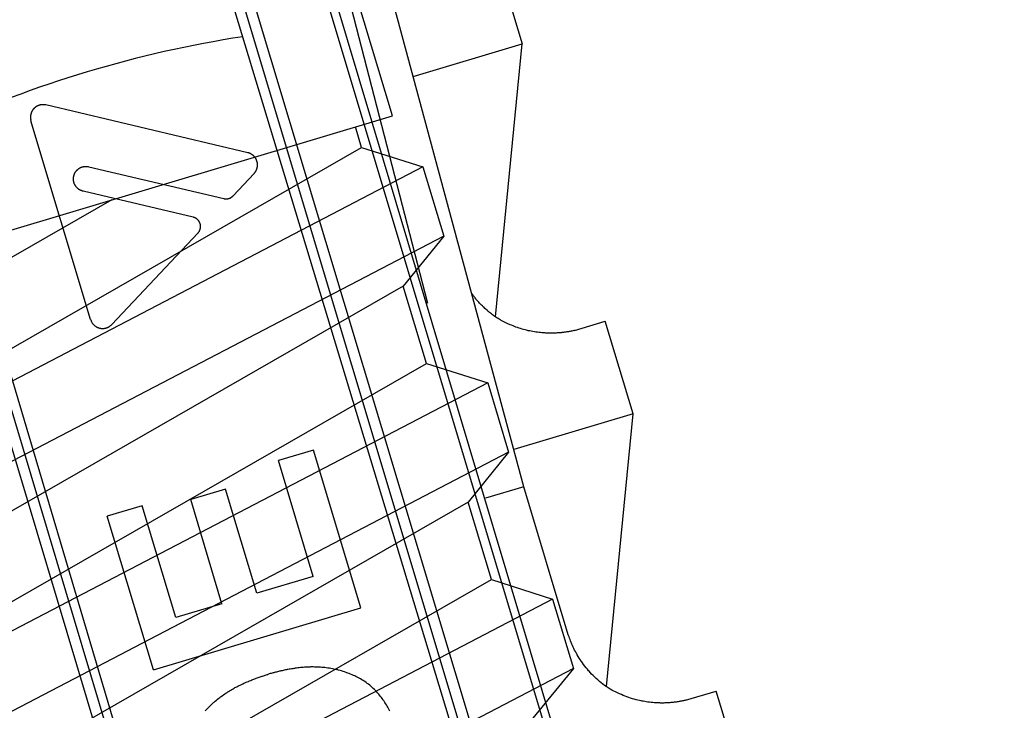
# Model space of a CAD drawing. Extents: x 14 to 286, y 11 to 197.
# Drawn here: x 142 to 144, y 124 to 125 of the extents above; entities that cross this region are included whole.
import ezdxf

# ---------------------------------------------------------------- set-up
doc = ezdxf.new("R2010")
doc.units = 0
doc.header["$MEASUREMENT"] = 0
doc.layers.add('_1-6_アンカ__類', color=7, linetype='CONTINUOUS')

msp = doc.modelspace()

# ---------------------------------------------------------------- linework, layer by layer
at = {"layer": '_1-6_アンカ__類', "color": 4, "linetype": 'Continuous'}
for p, q in [((142.3699, 124.9158), (141.6054, 127.4641)), ((141.2588, 124.5824), (142.3699, 124.9158)), ((142.306, 124.8503), (142.2933, 124.8928)), ((141.4154, 124.339), (142.306, 124.8503)), ((142.306, 124.8503), (142.433, 124.81)), ((142.433, 124.81), (141.3316, 124.2355)), ((142.433, 124.81), (142.4761, 124.6664)), ((141.7886, 124.7414), (141.3672, 124.4995)), ((142.4761, 124.6664), (141.3747, 124.0919)), ((142.4761, 124.6664), (142.3922, 124.5629)), ((142.3922, 124.5629), (141.5016, 124.0516)), ((142.4404, 124.4024), (142.3922, 124.5629)), ((141.5497, 123.8911), (142.4404, 124.4024)), ((142.4404, 124.4024), (142.5673, 124.3622)), ((142.5673, 124.3622), (141.4659, 123.7877)), ((142.5673, 124.3622), (142.6104, 124.2185)), ((142.6104, 124.2185), (141.509, 123.644)), ((142.6104, 124.2185), (142.5266, 124.1151)), ((142.5266, 124.1151), (141.636, 123.6038)), ((142.5748, 123.9546), (142.5266, 124.1151)), ((141.6841, 123.4433), (142.5748, 123.9546)), ((142.5748, 123.9546), (142.7017, 123.9143)), ((142.7017, 123.9143), (141.6003, 123.3398)), ((142.7017, 123.9143), (142.7448, 123.7707)), ((142.7448, 123.7707), (141.6434, 123.1962)), ((142.7448, 123.7707), (142.661, 123.6672))]:
    msp.add_line(p, q, dxfattribs=at)
at = {"layer": '_1-6_アンカ__類', "color": 7, "linetype": 'Continuous'}
for p, q in [((142.6423, 124.147), (141.8089, 127.2379)), ((141.7479, 127.2195), (142.4422, 124.5276)), ((143.6376, 120.5196), (141.9313, 126.2305)), ((143.4568, 120.4658), (141.7393, 126.139)), ((142.801, 120.269), (141.112, 125.9508)), ((143.6197, 120.5372), (142.1719, 125.3631)), ((143.4656, 120.4684), (142.0111, 125.3149)), ((143.4817, 120.4958), (142.0319, 125.3211)), ((142.581, 125.2561), (142.6385, 125.0646)), ((142.7922, 120.2664), (141.3387, 125.1131)), ((142.7637, 120.2804), (141.3179, 125.1069)), ((142.4131, 124.997), (142.6385, 125.0646)), ((142.5832, 124.499), (142.6385, 125.0646)), ((141.6237, 124.9262), (141.6235, 124.9259)), ((141.624, 124.9268), (141.6237, 124.9262)), ((141.6244, 124.9273), (141.624, 124.9268)), ((141.6247, 124.9279), (141.6244, 124.9273)), ((141.6251, 124.9284), (141.6247, 124.9279)), ((141.6255, 124.9289), (141.6251, 124.9284)), ((141.6258, 124.9292), (141.6255, 124.9289)), ((141.6259, 124.9294), (141.6258, 124.9292)), ((141.6261, 124.9296), (141.6259, 124.9294)), ((141.6263, 124.9298), (141.6261, 124.9296)), ((141.6265, 124.93), (141.6263, 124.9298)), ((141.6267, 124.9302), (141.6265, 124.93)), ((141.6269, 124.9304), (141.6267, 124.9302)), ((141.627, 124.9306), (141.6269, 124.9304)), ((141.6271, 124.9307), (141.627, 124.9306)), ((141.6273, 124.9309), (141.6271, 124.9307)), ((141.6275, 124.9311), (141.6273, 124.9309)), ((141.6277, 124.9313), (141.6275, 124.9311)), ((141.6279, 124.9315), (141.6277, 124.9313)), ((141.6282, 124.9317), (141.6279, 124.9315)), ((141.6283, 124.9319), (141.6282, 124.9317)), ((141.6286, 124.9321), (141.6283, 124.9319)), ((141.629, 124.9325), (141.6286, 124.9321)), ((141.6295, 124.933), (141.629, 124.9325)), ((141.63, 124.9334), (141.6295, 124.933)), ((141.6305, 124.9337), (141.63, 124.9334)), ((141.631, 124.9341), (141.6305, 124.9337)), ((141.6314, 124.9343), (141.631, 124.9341)), ((141.6316, 124.9345), (141.6314, 124.9343)), ((141.6321, 124.9348), (141.6316, 124.9345)), ((141.6325, 124.9351), (141.6321, 124.9348)), ((141.633, 124.9354), (141.6325, 124.9351)), ((141.6335, 124.9356), (141.633, 124.9354)), ((141.634, 124.9359), (141.6335, 124.9356)), ((141.6343, 124.936), (141.634, 124.9359)), ((141.6346, 124.9362), (141.6343, 124.936)), ((141.6351, 124.9364), (141.6346, 124.9362)), ((141.6357, 124.9367), (141.6351, 124.9364)), ((141.6362, 124.9369), (141.6357, 124.9367)), ((141.6368, 124.9371), (141.6362, 124.9369)), ((141.6374, 124.9373), (141.6368, 124.9371)), ((141.6377, 124.9374), (141.6374, 124.9373)), ((141.6381, 124.9375), (141.6377, 124.9374)), ((141.6388, 124.9378), (141.6381, 124.9375)), ((141.6395, 124.9379), (141.6388, 124.9378)), ((141.6402, 124.9381), (141.6395, 124.9379)), ((141.6409, 124.9383), (141.6402, 124.9381)), ((141.6417, 124.9384), (141.6409, 124.9383)), ((141.6421, 124.9385), (141.6417, 124.9384)), ((141.6424, 124.9385), (141.6421, 124.9385)), ((141.6429, 124.9386), (141.6424, 124.9385)), ((141.6434, 124.9386), (141.6429, 124.9386)), ((141.6439, 124.9387), (141.6434, 124.9386)), ((141.6444, 124.9387), (141.6439, 124.9387)), ((141.6449, 124.9387), (141.6444, 124.9387)), ((141.6451, 124.9387), (141.6449, 124.9387)), ((141.6455, 124.9387), (141.6451, 124.9387)), ((141.6461, 124.9387), (141.6455, 124.9387)), ((141.6468, 124.9387), (141.6461, 124.9387)), ((141.6474, 124.9387), (141.6468, 124.9387)), ((141.648, 124.9387), (141.6474, 124.9387)), ((141.6486, 124.9386), (141.648, 124.9387)), ((141.649, 124.9386), (141.6486, 124.9386)), ((141.6492, 124.9385), (141.649, 124.9386)), ((141.6497, 124.9385), (141.6492, 124.9385)), ((141.6502, 124.9384), (141.6497, 124.9385)), ((141.6507, 124.9383), (141.6502, 124.9384)), ((141.6511, 124.9382), (141.6507, 124.9383)), ((141.6516, 124.9381), (141.6511, 124.9382)), ((141.6519, 124.9381), (141.6516, 124.9381)), ((142.0703, 124.8392), (141.6519, 124.9381)), ((141.62, 124.9145), (141.6199, 124.9138)), ((141.6199, 124.9138), (141.6199, 124.913)), ((141.6199, 124.913), (141.6199, 124.9123)), ((141.6199, 124.9123), (141.6199, 124.9118)), ((141.6199, 124.9118), (141.6199, 124.9116)), ((141.6199, 124.9116), (141.62, 124.9111)), ((141.6201, 124.9152), (141.62, 124.9145)), ((141.62, 124.9111), (141.62, 124.9106)), ((141.62, 124.9106), (141.6201, 124.9101)), ((141.6202, 124.9164), (141.6201, 124.916)), ((141.6201, 124.916), (141.6201, 124.9152)), ((141.6201, 124.9101), (141.6201, 124.9096)), ((141.6201, 124.9096), (141.6202, 124.9091)), ((141.6203, 124.9174), (141.6202, 124.9168)), ((141.6202, 124.9168), (141.6202, 124.9164)), ((141.6202, 124.9091), (141.6202, 124.9088)), ((141.6202, 124.9088), (141.6203, 124.9085)), ((141.6204, 124.918), (141.6203, 124.9174)), ((141.6203, 124.9085), (141.6204, 124.908)), ((141.6206, 124.9186), (141.6204, 124.918)), ((141.6204, 124.908), (141.6205, 124.9076)), ((141.6205, 124.9076), (141.6205, 124.9071)), ((141.6205, 124.9071), (141.6207, 124.9067)), ((141.6207, 124.9192), (141.6206, 124.9186)), ((141.6209, 124.9198), (141.6207, 124.9192)), ((141.6207, 124.9067), (141.6208, 124.9062)), ((141.6208, 124.9062), (141.6208, 124.906)), ((141.621, 124.9201), (141.6209, 124.9198)), ((141.6211, 124.9204), (141.621, 124.9201)), ((141.6212, 124.9209), (141.6211, 124.9204)), ((141.6214, 124.9214), (141.6212, 124.9209)), ((141.6216, 124.922), (141.6214, 124.9214)), ((141.6218, 124.9225), (141.6216, 124.922)), ((141.622, 124.923), (141.6218, 124.9225)), ((141.6221, 124.9233), (141.622, 124.923)), ((141.6222, 124.9235), (141.6221, 124.9233)), ((141.6224, 124.9239), (141.6222, 124.9235)), ((141.6227, 124.9244), (141.6224, 124.9239)), ((141.6229, 124.9248), (141.6227, 124.9244)), ((141.6231, 124.9252), (141.6229, 124.9248)), ((141.6233, 124.9256), (141.6231, 124.9252)), ((141.6235, 124.9259), (141.6233, 124.9256)), ((141.7445, 124.4935), (141.621, 124.9053)), ((142.0706, 124.8391), (142.0703, 124.8392)), ((142.0712, 124.8389), (142.0706, 124.8391)), ((142.0718, 124.8388), (142.0712, 124.8389)), ((142.0724, 124.8386), (142.0718, 124.8388)), ((142.073, 124.8384), (142.0724, 124.8386)), ((142.0736, 124.8382), (142.073, 124.8384)), ((142.0739, 124.8381), (142.0736, 124.8382)), ((142.0742, 124.838), (142.0739, 124.8381)), ((142.0748, 124.8377), (142.0742, 124.838)), ((142.0753, 124.8375), (142.0748, 124.8377)), ((142.0758, 124.8372), (142.0753, 124.8375)), ((142.0763, 124.837), (142.0758, 124.8372)), ((142.0768, 124.8367), (142.0763, 124.837)), ((142.0771, 124.8365), (142.0768, 124.8367)), ((142.0773, 124.8363), (142.0771, 124.8365)), ((142.0778, 124.8361), (142.0773, 124.8363)), ((142.0783, 124.8358), (142.0778, 124.8361)), ((142.0788, 124.8355), (142.0783, 124.8358)), ((142.0792, 124.8351), (142.0788, 124.8355)), ((142.0797, 124.8348), (142.0792, 124.8351)), ((142.0799, 124.8346), (142.0797, 124.8348)), ((142.0802, 124.8344), (142.0799, 124.8346)), ((142.0806, 124.8341), (142.0802, 124.8344)), ((142.0811, 124.8338), (142.0806, 124.8341)), ((142.0815, 124.8334), (142.0811, 124.8338)), ((142.0819, 124.833), (142.0815, 124.8334)), ((142.0823, 124.8327), (142.0819, 124.833)), ((142.0825, 124.8324), (142.0823, 124.8327)), ((142.0828, 124.8322), (142.0825, 124.8324)), ((142.0832, 124.8317), (142.0828, 124.8322)), ((142.0836, 124.8313), (142.0832, 124.8317)), ((142.084, 124.8308), (142.0836, 124.8313)), ((142.0844, 124.8303), (142.084, 124.8308)), ((142.0848, 124.8298), (142.0844, 124.8303)), ((142.085, 124.8295), (142.0848, 124.8298)), ((142.0852, 124.8293), (142.085, 124.8295)), ((142.0856, 124.8288), (142.0852, 124.8293)), ((142.0859, 124.8283), (142.0856, 124.8288)), ((142.0862, 124.8278), (142.0859, 124.8283)), ((142.0866, 124.8273), (142.0862, 124.8278)), ((142.0869, 124.8268), (142.0866, 124.8273)), ((142.087, 124.8265), (142.0869, 124.8268)), ((142.0872, 124.8262), (142.087, 124.8265)), ((142.0875, 124.8257), (142.0872, 124.8262)), ((142.0877, 124.8252), (142.0875, 124.8257)), ((142.088, 124.8246), (142.0877, 124.8252)), ((142.0882, 124.8241), (142.088, 124.8246)), ((142.0884, 124.8235), (142.0882, 124.8241)), ((141.7167, 124.8034), (141.7173, 124.8039)), ((141.7173, 124.8039), (141.7178, 124.8044)), ((141.7178, 124.8044), (141.7181, 124.8047)), ((141.7181, 124.8047), (141.7184, 124.8049)), ((141.7184, 124.8049), (141.7189, 124.8054)), ((141.7189, 124.8054), (141.7195, 124.8058)), ((141.7195, 124.8058), (141.72, 124.8062)), ((141.72, 124.8062), (141.7206, 124.8065)), ((141.7206, 124.8065), (141.7212, 124.8069)), ((141.7212, 124.8069), (141.7215, 124.8071)), ((141.7215, 124.8071), (141.7218, 124.8073)), ((141.7218, 124.8073), (141.7224, 124.8076)), ((141.7224, 124.8076), (141.7229, 124.8079)), ((141.7229, 124.8079), (141.7235, 124.8082)), ((141.7235, 124.8082), (141.7241, 124.8085)), ((141.7241, 124.8085), (141.7246, 124.8087)), ((141.7246, 124.8087), (141.725, 124.8089)), ((141.725, 124.8089), (141.7254, 124.809)), ((141.7254, 124.809), (141.726, 124.8093)), ((141.726, 124.8093), (141.7266, 124.8095)), ((141.7266, 124.8095), (141.7273, 124.8097)), ((141.7273, 124.8097), (141.728, 124.8099)), ((141.728, 124.8099), (141.7286, 124.8101)), ((141.7286, 124.8101), (141.729, 124.8102)), ((141.729, 124.8102), (141.7294, 124.8103)), ((141.7294, 124.8103), (141.73, 124.8104)), ((141.73, 124.8104), (141.7307, 124.8105)), ((141.7307, 124.8105), (141.7314, 124.8106)), ((141.7314, 124.8106), (141.732, 124.8107)), ((141.732, 124.8107), (141.7327, 124.8108)), ((141.7327, 124.8108), (141.7331, 124.8108)), ((141.7331, 124.8108), (141.7334, 124.8108)), ((141.7334, 124.8108), (141.7339, 124.8108)), ((141.7339, 124.8108), (141.7344, 124.8108)), ((141.7344, 124.8108), (141.735, 124.8109)), ((141.735, 124.8109), (141.7355, 124.8108)), ((141.7355, 124.8108), (141.736, 124.8108)), ((141.736, 124.8108), (141.7363, 124.8108)), ((141.7363, 124.8108), (141.7366, 124.8108)), ((141.7366, 124.8108), (141.7373, 124.8107)), ((141.7373, 124.8107), (141.7379, 124.8107)), ((141.7379, 124.8107), (141.7385, 124.8106)), ((141.7385, 124.8106), (141.7391, 124.8105)), ((141.7391, 124.8105), (141.7397, 124.8104)), ((141.7397, 124.8104), (141.7401, 124.8103)), ((141.7409, 124.8102), (142.0205, 124.7441)), ((142.0881, 124.8033), (142.0882, 124.8037)), ((142.0882, 124.8037), (142.0884, 124.8041)), ((142.0886, 124.8232), (142.0884, 124.8235)), ((142.0884, 124.8041), (142.0886, 124.8045)), ((142.0886, 124.823), (142.0886, 124.8232)), ((142.0887, 124.8227), (142.0886, 124.823)), ((142.0886, 124.8047), (142.0888, 124.8051)), ((142.0886, 124.8045), (142.0886, 124.8047)), ((142.0888, 124.8224), (142.0887, 124.8227)), ((142.089, 124.8221), (142.0888, 124.8224)), ((142.0888, 124.8051), (142.089, 124.8057)), ((142.0891, 124.8218), (142.089, 124.8221)), ((142.089, 124.8057), (142.0892, 124.8064)), ((142.0892, 124.8215), (142.0891, 124.8218)), ((142.0892, 124.8213), (142.0892, 124.8215)), ((142.0893, 124.8211), (142.0892, 124.8213)), ((142.0892, 124.8064), (142.0894, 124.8071)), ((142.0894, 124.8208), (142.0893, 124.8211)), ((142.0895, 124.8205), (142.0894, 124.8208)), ((142.0894, 124.8071), (142.0896, 124.8077)), ((142.0895, 124.8202), (142.0895, 124.8205)), ((142.0896, 124.8199), (142.0895, 124.8202)), ((142.0897, 124.8196), (142.0896, 124.8199)), ((142.0896, 124.8077), (142.0897, 124.8084)), ((142.0898, 124.8194), (142.0897, 124.8196)), ((142.0897, 124.8084), (142.0898, 124.8088)), ((142.0898, 124.8191), (142.0898, 124.8194)), ((142.09, 124.8184), (142.0898, 124.8191)), ((142.0898, 124.8088), (142.0899, 124.8091)), ((142.0899, 124.8091), (142.09, 124.8095)), ((142.0901, 124.8178), (142.09, 124.8184)), ((142.09, 124.8099), (142.0901, 124.8104)), ((142.09, 124.8095), (142.09, 124.8099)), ((142.0901, 124.8171), (142.0901, 124.8178)), ((142.0902, 124.8165), (142.0901, 124.8171)), ((142.0901, 124.8108), (142.0902, 124.8113)), ((142.0901, 124.8104), (142.0901, 124.8108)), ((142.0903, 124.8158), (142.0902, 124.8165)), ((142.0902, 124.8119), (142.0903, 124.8126)), ((142.0902, 124.8116), (142.0902, 124.8119)), ((142.0902, 124.8113), (142.0902, 124.8116)), ((142.0903, 124.8154), (142.0903, 124.8158)), ((142.0903, 124.8151), (142.0903, 124.8154)), ((142.0903, 124.8144), (142.0903, 124.8151)), ((142.0903, 124.8138), (142.0903, 124.8144)), ((142.0903, 124.8132), (142.0903, 124.8138)), ((142.0903, 124.8126), (142.0903, 124.8132)), ((141.7089, 124.7861), (141.709, 124.7868)), ((141.7089, 124.7854), (141.7089, 124.7861)), ((141.7089, 124.7847), (141.7089, 124.7854)), ((141.7089, 124.784), (141.7089, 124.7847)), ((141.7089, 124.7833), (141.7089, 124.784)), ((141.709, 124.7829), (141.7089, 124.7833)), ((141.709, 124.7872), (141.7091, 124.7875)), ((141.709, 124.7868), (141.709, 124.7872)), ((141.7091, 124.7882), (141.7092, 124.7888)), ((141.7091, 124.7875), (141.7091, 124.7882)), ((141.7092, 124.7888), (141.7093, 124.7894)), ((141.7093, 124.7894), (141.7095, 124.7901)), ((141.7095, 124.7901), (141.7096, 124.7907)), ((141.7096, 124.7907), (141.7097, 124.7911)), ((141.7097, 124.7911), (141.7098, 124.7915)), ((141.7098, 124.7915), (141.71, 124.7922)), ((141.71, 124.7922), (141.7102, 124.7929)), ((141.7102, 124.7929), (141.7104, 124.7935)), ((141.7104, 124.7935), (141.7107, 124.7942)), ((141.7107, 124.7942), (141.711, 124.7949)), ((141.711, 124.7949), (141.7111, 124.7953)), ((141.7111, 124.7953), (141.7113, 124.7956)), ((141.7113, 124.7956), (141.7115, 124.7962)), ((141.7115, 124.7962), (141.7118, 124.7967)), ((141.7118, 124.7967), (141.7121, 124.7973)), ((141.7121, 124.7973), (141.7124, 124.7978)), ((141.7124, 124.7978), (141.7127, 124.7984)), ((141.7127, 124.7984), (141.7129, 124.7987)), ((141.7129, 124.7987), (141.7131, 124.799)), ((141.7131, 124.799), (141.7134, 124.7994)), ((141.7134, 124.7994), (141.7137, 124.7999)), ((141.7137, 124.7999), (141.7141, 124.8004)), ((141.7141, 124.8004), (141.7144, 124.8008)), ((141.7144, 124.8008), (141.7148, 124.8013)), ((141.7148, 124.8013), (141.715, 124.8016)), ((141.715, 124.8016), (141.7153, 124.8019)), ((141.7153, 124.8019), (141.7157, 124.8024)), ((141.7157, 124.8024), (141.7162, 124.8029)), ((141.7162, 124.8029), (141.7167, 124.8034)), ((142.0397, 124.7498), (142.0832, 124.796)), ((142.0836, 124.7964), (142.0838, 124.7966)), ((142.0838, 124.7966), (142.084, 124.7969)), ((142.084, 124.7969), (142.0843, 124.7972)), ((142.0843, 124.7972), (142.0845, 124.7975)), ((142.0845, 124.7975), (142.0847, 124.7978)), ((142.0847, 124.7978), (142.085, 124.7981)), ((142.085, 124.7981), (142.0851, 124.7983)), ((142.0851, 124.7983), (142.0854, 124.7986)), ((142.0854, 124.7986), (142.0858, 124.7992)), ((142.0858, 124.7992), (142.0863, 124.7999)), ((142.0863, 124.7999), (142.0867, 124.8005)), ((142.0867, 124.8005), (142.087, 124.8012)), ((142.087, 124.8012), (142.0874, 124.8018)), ((142.0874, 124.8018), (142.0876, 124.8022)), ((142.0876, 124.8022), (142.0877, 124.8025)), ((142.0877, 124.8025), (142.0879, 124.8029)), ((142.0879, 124.8029), (142.0881, 124.8033)), ((141.709, 124.7825), (141.709, 124.7829)), ((141.7091, 124.7817), (141.709, 124.7825)), ((141.7092, 124.781), (141.7091, 124.7817)), ((141.7093, 124.7803), (141.7092, 124.781)), ((141.7095, 124.7795), (141.7093, 124.7803)), ((141.7096, 124.7788), (141.7095, 124.7795)), ((141.7098, 124.7784), (141.7096, 124.7788)), ((141.7099, 124.778), (141.7098, 124.7784)), ((141.7101, 124.7772), (141.7099, 124.778)), ((141.7103, 124.7765), (141.7101, 124.7772)), ((141.7105, 124.7758), (141.7103, 124.7765)), ((141.7108, 124.775), (141.7105, 124.7758)), ((141.7111, 124.7743), (141.7108, 124.775)), ((141.7113, 124.7739), (141.7111, 124.7743)), ((141.7114, 124.7737), (141.7113, 124.7739)), ((141.7116, 124.7732), (141.7114, 124.7737)), ((141.7119, 124.7728), (141.7116, 124.7732)), ((141.7121, 124.7723), (141.7119, 124.7728)), ((141.7124, 124.7719), (141.7121, 124.7723)), ((141.7126, 124.7715), (141.7124, 124.7719)), ((141.7128, 124.7712), (141.7126, 124.7715)), ((141.713, 124.7709), (141.7128, 124.7712)), ((141.7134, 124.7704), (141.713, 124.7709)), ((141.7137, 124.7698), (141.7134, 124.7704)), ((141.7141, 124.7693), (141.7137, 124.7698)), ((141.7145, 124.7688), (141.7141, 124.7693)), ((141.7149, 124.7683), (141.7145, 124.7688)), ((141.7151, 124.768), (141.7149, 124.7683)), ((141.7154, 124.7677), (141.7151, 124.768)), ((141.7159, 124.7671), (141.7154, 124.7677)), ((141.7164, 124.7666), (141.7159, 124.7671)), ((141.7169, 124.7661), (141.7164, 124.7666)), ((141.7175, 124.7656), (141.7169, 124.7661)), ((141.7181, 124.7651), (141.7175, 124.7656)), ((141.7184, 124.7648), (141.7181, 124.7651)), ((141.7187, 124.7645), (141.7184, 124.7648)), ((141.7193, 124.7641), (141.7187, 124.7645)), ((141.7198, 124.7637), (141.7193, 124.7641)), ((141.7204, 124.7632), (141.7198, 124.7637)), ((141.721, 124.7628), (141.7204, 124.7632)), ((141.7216, 124.7625), (141.721, 124.7628)), ((141.722, 124.7623), (141.7216, 124.7625)), ((141.7223, 124.7621), (141.722, 124.7623)), ((141.7228, 124.7618), (141.7223, 124.7621)), ((141.7233, 124.7615), (141.7228, 124.7618)), ((141.7238, 124.7613), (141.7233, 124.7615)), ((141.7244, 124.7611), (141.7238, 124.7613)), ((141.7249, 124.7608), (141.7244, 124.7611)), ((141.7252, 124.7607), (141.7249, 124.7608)), ((141.7256, 124.7606), (141.7252, 124.7607)), ((141.7262, 124.7604), (141.7256, 124.7606)), ((141.7268, 124.7602), (141.7262, 124.7604)), ((141.7274, 124.76), (141.7268, 124.7602)), ((141.728, 124.7598), (141.7274, 124.76)), ((141.7286, 124.7596), (141.728, 124.7598)), ((141.729, 124.7595), (141.7286, 124.7596)), ((141.9569, 124.7057), (141.729, 124.7595)), ((142.0205, 124.7441), (142.0207, 124.744)), ((142.0207, 124.744), (142.021, 124.744)), ((142.021, 124.744), (142.0213, 124.7439)), ((142.0213, 124.7439), (142.0216, 124.7438)), ((142.0216, 124.7438), (142.022, 124.7438)), ((142.022, 124.7438), (142.0223, 124.7437)), ((142.0223, 124.7437), (142.0225, 124.7437)), ((142.0225, 124.7437), (142.0227, 124.7437)), ((142.0227, 124.7437), (142.023, 124.7436)), ((142.023, 124.7436), (142.0234, 124.7436)), ((142.0234, 124.7436), (142.0237, 124.7436)), ((142.0237, 124.7436), (142.0241, 124.7436)), ((142.0241, 124.7436), (142.0245, 124.7435)), ((142.0245, 124.7435), (142.0247, 124.7435)), ((142.0247, 124.7435), (142.0249, 124.7435)), ((142.0249, 124.7435), (142.0252, 124.7435)), ((142.0252, 124.7435), (142.0255, 124.7435)), ((142.0255, 124.7435), (142.0258, 124.7435)), ((142.0258, 124.7435), (142.0261, 124.7435)), ((142.0261, 124.7435), (142.0264, 124.7435)), ((142.0264, 124.7435), (142.0266, 124.7436)), ((142.0266, 124.7436), (142.0268, 124.7436)), ((142.0268, 124.7436), (142.0271, 124.7436)), ((142.0271, 124.7436), (142.0274, 124.7436)), ((142.0274, 124.7436), (142.0278, 124.7437)), ((142.0278, 124.7437), (142.0281, 124.7438)), ((142.0281, 124.7438), (142.0284, 124.7438)), ((142.0284, 124.7438), (142.0286, 124.7438)), ((142.0286, 124.7438), (142.0288, 124.7439)), ((142.0288, 124.7439), (142.0291, 124.7439)), ((142.0291, 124.7439), (142.0295, 124.744)), ((142.0295, 124.744), (142.0298, 124.7441)), ((142.0298, 124.7441), (142.0302, 124.7441)), ((142.0302, 124.7441), (142.0305, 124.7442)), ((142.0305, 124.7442), (142.0307, 124.7443)), ((142.0307, 124.7443), (142.0309, 124.7443)), ((142.0309, 124.7443), (142.0312, 124.7444)), ((142.0312, 124.7444), (142.0315, 124.7445)), ((142.0315, 124.7445), (142.0318, 124.7447)), ((142.0318, 124.7447), (142.0321, 124.7448)), ((142.0321, 124.7448), (142.0325, 124.7449)), ((142.0325, 124.7449), (142.0326, 124.745)), ((142.0326, 124.745), (142.0328, 124.7451)), ((142.0328, 124.7451), (142.0331, 124.7452)), ((142.0331, 124.7452), (142.0334, 124.7453)), ((142.0334, 124.7453), (142.0336, 124.7454)), ((142.0336, 124.7454), (142.0339, 124.7456)), ((142.0339, 124.7456), (142.0342, 124.7457)), ((142.0342, 124.7457), (142.0343, 124.7458)), ((142.0343, 124.7458), (142.0345, 124.7459)), ((142.0345, 124.7459), (142.0349, 124.746)), ((142.0349, 124.746), (142.0352, 124.7462)), ((142.0352, 124.7462), (142.0355, 124.7464)), ((142.0355, 124.7464), (142.0358, 124.7466)), ((142.0358, 124.7466), (142.0361, 124.7468)), ((142.0361, 124.7468), (142.0363, 124.747)), ((142.0363, 124.747), (142.0365, 124.7471)), ((142.0365, 124.7471), (142.0367, 124.7473)), ((142.0367, 124.7473), (142.037, 124.7475)), ((142.037, 124.7475), (142.0373, 124.7477)), ((142.0373, 124.7477), (142.0376, 124.7479)), ((142.0376, 124.7479), (142.0378, 124.7481)), ((142.0378, 124.7481), (142.038, 124.7482)), ((142.038, 124.7482), (142.0381, 124.7483)), ((142.0381, 124.7483), (142.0384, 124.7486)), ((142.0384, 124.7486), (142.0387, 124.7488)), ((142.0387, 124.7488), (142.039, 124.7491)), ((142.039, 124.7491), (142.0392, 124.7494)), ((142.0392, 124.7494), (142.0395, 124.7496)), ((142.0395, 124.7496), (142.0397, 124.7498)), ((141.9573, 124.7055), (141.9569, 124.7057)), ((141.958, 124.7053), (141.9573, 124.7055)), ((141.9587, 124.7051), (141.958, 124.7053)), ((141.9594, 124.7048), (141.9587, 124.7051)), ((141.9601, 124.7046), (141.9594, 124.7048)), ((141.9608, 124.7043), (141.9601, 124.7046)), ((141.9612, 124.7041), (141.9608, 124.7043)), ((141.9615, 124.7039), (141.9612, 124.7041)), ((141.9621, 124.7036), (141.9615, 124.7039)), ((141.9626, 124.7033), (141.9621, 124.7036)), ((141.9632, 124.7029), (141.9626, 124.7033)), ((141.9637, 124.7026), (141.9632, 124.7029)), ((141.9642, 124.7022), (141.9637, 124.7026)), ((141.9645, 124.702), (141.9642, 124.7022)), ((141.9648, 124.7017), (141.9645, 124.702)), ((141.9653, 124.7013), (141.9648, 124.7017)), ((141.9658, 124.7009), (141.9653, 124.7013)), ((141.9663, 124.7005), (141.9658, 124.7009)), ((141.9667, 124.7), (141.9663, 124.7005)), ((141.9671, 124.6995), (141.9667, 124.7)), ((141.9674, 124.6993), (141.9671, 124.6995)), ((141.9676, 124.6989), (141.9674, 124.6993)), ((141.9681, 124.6984), (141.9676, 124.6989)), ((141.9685, 124.6978), (141.9681, 124.6984)), ((141.9689, 124.6973), (141.9685, 124.6978)), ((141.9693, 124.6967), (141.9689, 124.6973)), ((141.9696, 124.6961), (141.9693, 124.6967)), ((141.9698, 124.6957), (141.9696, 124.6961)), ((141.97, 124.6954), (141.9698, 124.6957)), ((141.9703, 124.6948), (141.97, 124.6954)), ((141.9706, 124.6942), (141.9703, 124.6948)), ((141.9708, 124.6936), (141.9706, 124.6942)), ((141.9711, 124.693), (141.9708, 124.6936)), ((141.9713, 124.6923), (141.9711, 124.693)), ((141.9714, 124.692), (141.9713, 124.6923)), ((141.9715, 124.6916), (141.9714, 124.692)), ((141.9717, 124.6909), (141.9715, 124.6916)), ((141.9716, 124.6812), (141.9718, 124.6818)), ((141.9719, 124.6902), (141.9717, 124.6909)), ((141.9718, 124.6818), (141.9719, 124.6825)), ((141.972, 124.6894), (141.9719, 124.6902)), ((141.9719, 124.6825), (141.972, 124.6832)), ((141.9721, 124.6887), (141.972, 124.6894)), ((141.972, 124.6832), (141.9721, 124.6836)), ((141.9722, 124.688), (141.9721, 124.6887)), ((141.9721, 124.684), (141.9722, 124.6846)), ((141.9721, 124.6836), (141.9721, 124.684)), ((141.9722, 124.6876), (141.9722, 124.688)), ((141.9722, 124.6872), (141.9722, 124.6876)), ((141.9723, 124.6866), (141.9722, 124.6872)), ((141.9722, 124.6846), (141.9723, 124.6853)), ((141.9723, 124.6859), (141.9723, 124.6866)), ((141.9723, 124.6853), (141.9723, 124.6859)), ((141.7884, 124.4831), (141.9668, 124.6725)), ((141.9668, 124.6725), (141.9671, 124.6728)), ((141.9671, 124.6728), (141.9675, 124.6733)), ((141.9675, 124.6733), (141.9679, 124.6738)), ((141.9679, 124.6738), (141.9684, 124.6744)), ((141.9684, 124.6744), (141.9688, 124.6749)), ((141.9688, 124.6749), (141.9691, 124.6755)), ((141.9691, 124.6755), (141.9694, 124.6758)), ((141.9694, 124.6758), (141.9696, 124.6761)), ((141.9696, 124.6761), (141.9699, 124.6767)), ((141.9699, 124.6767), (141.9702, 124.6773)), ((141.9702, 124.6773), (141.9704, 124.6779)), ((141.9704, 124.6779), (141.9707, 124.6785)), ((141.9707, 124.6785), (141.9709, 124.6791)), ((141.9709, 124.6791), (141.9711, 124.6794)), ((141.9711, 124.6794), (141.9712, 124.6798)), ((141.9712, 124.6798), (141.9714, 124.6805)), ((141.9714, 124.6805), (141.9716, 124.6812)), ((142.535, 124.5465), (142.5344, 124.5472)), ((142.536, 124.5451), (142.535, 124.5465)), ((142.537, 124.5438), (142.536, 124.5451)), ((142.538, 124.5424), (142.537, 124.5438)), ((142.539, 124.5411), (142.538, 124.5424)), ((142.54, 124.5398), (142.539, 124.5411)), ((142.5406, 124.539), (142.54, 124.5398)), ((142.5413, 124.5382), (142.5406, 124.539)), ((142.5425, 124.5367), (142.5413, 124.5382)), ((142.5437, 124.5353), (142.5425, 124.5367)), ((142.5449, 124.5338), (142.5437, 124.5353)), ((142.5462, 124.5324), (142.5449, 124.5338)), ((142.5474, 124.531), (142.5462, 124.5324)), ((142.5481, 124.5302), (142.5474, 124.531)), ((142.549, 124.5293), (142.5481, 124.5302)), ((142.5504, 124.5277), (142.549, 124.5293)), ((142.5518, 124.5262), (142.5504, 124.5277)), ((142.5533, 124.5247), (142.5518, 124.5262)), ((142.5547, 124.5232), (142.5533, 124.5247)), ((142.5562, 124.5217), (142.5547, 124.5232)), ((142.5571, 124.5208), (142.5562, 124.5217)), ((142.5581, 124.5199), (142.5571, 124.5208)), ((142.5598, 124.5183), (142.5581, 124.5199)), ((142.5615, 124.5167), (142.5598, 124.5183)), ((142.5632, 124.5151), (142.5615, 124.5167)), ((142.5649, 124.5135), (142.5632, 124.5151)), ((142.5667, 124.5119), (142.5649, 124.5135)), ((142.5677, 124.5111), (142.5667, 124.5119)), ((142.5689, 124.5101), (142.5677, 124.5111)), ((142.5709, 124.5084), (142.5689, 124.5101)), ((142.5729, 124.5067), (142.5709, 124.5084)), ((142.5749, 124.5051), (142.5729, 124.5067)), ((142.5769, 124.5035), (142.5749, 124.5051)), ((142.579, 124.502), (142.5769, 124.5035)), ((142.5803, 124.5011), (142.579, 124.502)), ((142.5816, 124.5002), (142.5803, 124.5011)), ((142.584, 124.4986), (142.5816, 124.5002)), ((142.5864, 124.497), (142.584, 124.4986)), ((141.7445, 124.4935), (141.7447, 124.493)), ((141.7447, 124.493), (141.7451, 124.4921)), ((141.7451, 124.4921), (141.7454, 124.4913)), ((141.7454, 124.4913), (141.7457, 124.4904)), ((141.7457, 124.4904), (141.7461, 124.4895)), ((141.7461, 124.4895), (141.7465, 124.4887)), ((141.7465, 124.4887), (141.7468, 124.4882)), ((141.7468, 124.4882), (141.747, 124.4878)), ((141.747, 124.4878), (141.7475, 124.487)), ((141.7475, 124.487), (141.748, 124.4863)), ((141.748, 124.4863), (141.7485, 124.4856)), ((141.7485, 124.4856), (141.749, 124.4848)), ((141.749, 124.4848), (141.7496, 124.4842)), ((141.7496, 124.4842), (141.7499, 124.4838)), ((141.7499, 124.4838), (141.7503, 124.4833)), ((141.7503, 124.4833), (141.7511, 124.4825)), ((141.7511, 124.4825), (141.7519, 124.4818)), ((141.7519, 124.4818), (141.7527, 124.4811)), ((141.7527, 124.4811), (141.7535, 124.4804)), ((141.7535, 124.4804), (141.7544, 124.4798)), ((141.7544, 124.4798), (141.7549, 124.4795)), ((141.7549, 124.4795), (141.7552, 124.4793)), ((141.7552, 124.4793), (141.7557, 124.4789)), ((141.7557, 124.4789), (141.7562, 124.4786)), ((141.7562, 124.4786), (141.7567, 124.4783)), ((141.7567, 124.4783), (141.7572, 124.478)), ((141.7572, 124.478), (141.7578, 124.4777)), ((141.7578, 124.4777), (141.7581, 124.4776)), ((141.7581, 124.4776), (141.7586, 124.4773)), ((141.7586, 124.4773), (141.7594, 124.477)), ((141.7796, 124.477), (141.7803, 124.4773)), ((141.7803, 124.4773), (141.781, 124.4776)), ((141.781, 124.4776), (141.7817, 124.478)), ((141.7817, 124.478), (141.7823, 124.4784)), ((141.7823, 124.4784), (141.7827, 124.4786)), ((141.7827, 124.4786), (141.7833, 124.479)), ((141.7833, 124.479), (141.7842, 124.4796)), ((141.7842, 124.4796), (141.7851, 124.4803)), ((141.7851, 124.4803), (141.786, 124.481)), ((141.786, 124.481), (141.7869, 124.4818)), ((141.7869, 124.4818), (141.7877, 124.4825)), ((141.7877, 124.4825), (141.7882, 124.483)), ((142.5888, 124.4955), (142.5864, 124.497)), ((142.5913, 124.4941), (142.5888, 124.4955)), ((142.5938, 124.4926), (142.5913, 124.4941)), ((142.5952, 124.4918), (142.5938, 124.4926)), ((142.5968, 124.491), (142.5952, 124.4918)), ((142.5995, 124.4895), (142.5968, 124.491)), ((142.6022, 124.4881), (142.5995, 124.4895)), ((142.605, 124.4868), (142.6022, 124.4881)), ((142.6077, 124.4855), (142.605, 124.4868)), ((142.6105, 124.4842), (142.6077, 124.4855)), ((142.6121, 124.4834), (142.6105, 124.4842)), ((142.6138, 124.4827), (142.6121, 124.4834)), ((142.6168, 124.4815), (142.6138, 124.4827)), ((142.6197, 124.4803), (142.6168, 124.4815)), ((142.6227, 124.4791), (142.6197, 124.4803)), ((142.6257, 124.478), (142.6227, 124.4791)), ((142.6287, 124.4769), (142.6257, 124.478)), ((142.747, 124.4708), (142.8109, 124.4899)), ((142.8684, 124.2983), (142.8109, 124.4899)), ((141.7594, 124.477), (141.7602, 124.4767)), ((141.7602, 124.4767), (141.7611, 124.4764)), ((141.7611, 124.4764), (141.7619, 124.4761)), ((141.7619, 124.4761), (141.7628, 124.4759)), ((141.7628, 124.4759), (141.7633, 124.4757)), ((141.7633, 124.4757), (141.7637, 124.4756)), ((141.7637, 124.4756), (141.7644, 124.4755)), ((141.7644, 124.4755), (141.7652, 124.4753)), ((141.7652, 124.4753), (141.7659, 124.4752)), ((141.7659, 124.4752), (141.7667, 124.4751)), ((141.7667, 124.4751), (141.7674, 124.475)), ((141.7674, 124.475), (141.7678, 124.475)), ((141.7678, 124.475), (141.7684, 124.475)), ((141.7684, 124.475), (141.7695, 124.4749)), ((141.7695, 124.4749), (141.7705, 124.475)), ((141.7705, 124.475), (141.7716, 124.475)), ((141.7716, 124.475), (141.7726, 124.4752)), ((141.7726, 124.4752), (141.7737, 124.4753)), ((141.7737, 124.4753), (141.7743, 124.4754)), ((141.7743, 124.4754), (141.7747, 124.4755)), ((141.7747, 124.4755), (141.7754, 124.4757)), ((141.7754, 124.4757), (141.776, 124.4758)), ((141.776, 124.4758), (141.7767, 124.476)), ((141.7767, 124.476), (141.7774, 124.4762)), ((141.7774, 124.4762), (141.778, 124.4764)), ((141.778, 124.4764), (141.7784, 124.4766)), ((141.7784, 124.4766), (141.7788, 124.4767)), ((141.7788, 124.4767), (141.7796, 124.477)), ((142.6305, 124.4763), (142.6287, 124.4769)), ((142.6322, 124.4757), (142.6305, 124.4763)), ((142.6353, 124.4747), (142.6322, 124.4757)), ((142.6384, 124.4738), (142.6353, 124.4747)), ((142.6415, 124.4729), (142.6384, 124.4738)), ((142.6446, 124.4721), (142.6415, 124.4729)), ((142.6478, 124.4713), (142.6446, 124.4721)), ((142.6496, 124.4709), (142.6478, 124.4713)), ((142.6514, 124.4704), (142.6496, 124.4709)), ((142.6545, 124.4698), (142.6514, 124.4704)), ((142.6576, 124.4691), (142.6545, 124.4698)), ((142.6608, 124.4685), (142.6576, 124.4691)), ((142.6639, 124.468), (142.6608, 124.4685)), ((142.667, 124.4675), (142.6639, 124.468)), ((142.6689, 124.4672), (142.667, 124.4675)), ((142.6706, 124.467), (142.6689, 124.4672)), ((142.6736, 124.4666), (142.6706, 124.467)), ((142.6766, 124.4663), (142.6736, 124.4666)), ((142.6797, 124.466), (142.6766, 124.4663)), ((142.6827, 124.4658), (142.6797, 124.466)), ((142.6857, 124.4656), (142.6827, 124.4658)), ((142.6875, 124.4655), (142.6857, 124.4656)), ((142.6891, 124.4654), (142.6875, 124.4655)), ((142.6919, 124.4653), (142.6891, 124.4654)), ((142.6947, 124.4652), (142.6919, 124.4653)), ((142.6976, 124.4652), (142.6947, 124.4652)), ((142.7004, 124.4652), (142.6976, 124.4652)), ((142.7032, 124.4652), (142.7004, 124.4652)), ((142.7049, 124.4653), (142.7032, 124.4652)), ((142.7063, 124.4653), (142.7049, 124.4653)), ((142.7089, 124.4654), (142.7063, 124.4653)), ((142.7115, 124.4656), (142.7089, 124.4654)), ((142.714, 124.4657), (142.7115, 124.4656)), ((142.7166, 124.4659), (142.714, 124.4657)), ((142.7192, 124.4662), (142.7166, 124.4659)), ((142.7206, 124.4663), (142.7192, 124.4662)), ((142.722, 124.4665), (142.7206, 124.4663)), ((142.7243, 124.4667), (142.722, 124.4665)), ((142.7265, 124.467), (142.7243, 124.4667)), ((142.7288, 124.4673), (142.7265, 124.467)), ((142.7311, 124.4677), (142.7288, 124.4673)), ((142.7334, 124.468), (142.7311, 124.4677)), ((142.7347, 124.4683), (142.7334, 124.468)), ((142.7359, 124.4685), (142.7347, 124.4683)), ((142.7379, 124.4688), (142.7359, 124.4685)), ((142.7399, 124.4692), (142.7379, 124.4688)), ((142.7419, 124.4697), (142.7399, 124.4692)), ((142.7439, 124.4701), (142.7419, 124.4697)), ((142.7459, 124.4705), (142.7439, 124.4701)), ((142.747, 124.4708), (142.7459, 124.4705)), ((142.8684, 124.2983), (142.6215, 124.2242)), ((142.8131, 123.7328), (142.8684, 124.2983)), ((142.2064, 124.2231), (142.134, 124.2014)), ((142.3045, 123.8962), (142.2064, 124.2231)), ((142.206, 123.9613), (142.134, 124.2014)), ((142.0243, 124.142), (141.9519, 124.1203)), ((142.089, 123.9262), (142.0243, 124.142)), ((142.6423, 124.147), (142.5628, 124.1231)), ((142.7343, 123.8405), (142.6423, 124.147)), ((142.0166, 123.9045), (141.9519, 124.1203)), ((141.8517, 124.1078), (141.779, 124.086)), ((141.9213, 123.8759), (141.8517, 124.1078)), ((141.8747, 123.7673), (141.779, 124.086)), ((142.206, 123.9613), (142.089, 123.9262)), ((141.8747, 123.7673), (142.3045, 123.8962)), ((142.0166, 123.9045), (141.9213, 123.8759)), ((142.7348, 123.8388), (142.7343, 123.8405)), ((142.7358, 123.8359), (142.7348, 123.8388)), ((142.7369, 123.8331), (142.7358, 123.8359)), ((142.7379, 123.8302), (142.7369, 123.8331)), ((142.739, 123.8274), (142.7379, 123.8302)), ((142.7401, 123.8245), (142.739, 123.8274)), ((142.7407, 123.8229), (142.7401, 123.8245)), ((142.7415, 123.8211), (142.7407, 123.8229)), ((142.7428, 123.8179), (142.7415, 123.8211)), ((142.7443, 123.8148), (142.7428, 123.8179)), ((142.7458, 123.8117), (142.7443, 123.8148)), ((142.7473, 123.8087), (142.7458, 123.8117)), ((142.7489, 123.8056), (142.7473, 123.8087)), ((142.7498, 123.8039), (142.7489, 123.8056)), ((142.7509, 123.8019), (142.7498, 123.8039)), ((142.7528, 123.7986), (142.7509, 123.8019)), ((142.7547, 123.7953), (142.7528, 123.7986)), ((142.7567, 123.7921), (142.7547, 123.7953)), ((142.7588, 123.7889), (142.7567, 123.7921)), ((142.7609, 123.7857), (142.7588, 123.7889)), ((142.7622, 123.7839), (142.7609, 123.7857)), ((142.7636, 123.782), (142.7622, 123.7839)), ((142.1318, 123.7637), (142.1296, 123.7631)), ((142.134, 123.7642), (142.1318, 123.7637)), ((142.1361, 123.7647), (142.134, 123.7642)), ((142.1374, 123.765), (142.1361, 123.7647)), ((142.1387, 123.7653), (142.1374, 123.765)), ((142.1411, 123.7659), (142.1387, 123.7653)), ((142.1434, 123.7664), (142.1411, 123.7659)), ((142.1457, 123.7669), (142.1434, 123.7664)), ((142.1481, 123.7674), (142.1457, 123.7669)), ((142.1504, 123.7678), (142.1481, 123.7674)), ((142.1517, 123.7681), (142.1504, 123.7678)), ((142.1532, 123.7683), (142.1517, 123.7681)), ((142.1557, 123.7688), (142.1532, 123.7683)), ((142.1582, 123.7692), (142.1557, 123.7688)), ((142.1607, 123.7696), (142.1582, 123.7692)), ((142.1632, 123.77), (142.1607, 123.7696)), ((142.1657, 123.7704), (142.1632, 123.77)), ((142.1671, 123.7706), (142.1657, 123.7704)), ((142.1686, 123.7708), (142.1671, 123.7706)), ((142.1713, 123.7712), (142.1686, 123.7708)), ((142.174, 123.7715), (142.1713, 123.7712)), ((142.1766, 123.7719), (142.174, 123.7715)), ((142.1793, 123.7722), (142.1766, 123.7719)), ((142.1819, 123.7725), (142.1793, 123.7722)), ((142.1835, 123.7726), (142.1819, 123.7725)), ((142.1851, 123.7728), (142.1835, 123.7726)), ((142.1879, 123.773), (142.1851, 123.7728)), ((142.1907, 123.7732), (142.1879, 123.773)), ((142.1935, 123.7733), (142.1907, 123.7732)), ((142.1964, 123.7735), (142.1935, 123.7733)), ((142.1992, 123.7735), (142.1964, 123.7735)), ((142.2008, 123.7736), (142.1992, 123.7735)), ((142.2025, 123.7736), (142.2008, 123.7736)), ((142.2055, 123.7736), (142.2025, 123.7736)), ((142.2084, 123.7735), (142.2055, 123.7736)), ((142.2114, 123.7734), (142.2084, 123.7735)), ((142.2143, 123.7733), (142.2114, 123.7734)), ((142.2172, 123.7732), (142.2143, 123.7733)), ((142.2189, 123.7731), (142.2172, 123.7732)), ((142.2207, 123.7729), (142.2189, 123.7731)), ((142.2238, 123.7727), (142.2207, 123.7729)), ((142.2268, 123.7725), (142.2238, 123.7727)), ((142.2298, 123.7722), (142.2268, 123.7725)), ((142.2329, 123.7718), (142.2298, 123.7722)), ((142.2359, 123.7714), (142.2329, 123.7718)), ((142.2377, 123.7712), (142.2359, 123.7714)), ((142.2395, 123.7709), (142.2377, 123.7712)), ((142.2426, 123.7704), (142.2395, 123.7709)), ((142.2457, 123.7699), (142.2426, 123.7704)), ((142.2487, 123.7693), (142.2457, 123.7699)), ((142.2518, 123.7686), (142.2487, 123.7693)), ((142.2549, 123.7679), (142.2518, 123.7686)), ((142.2566, 123.7675), (142.2549, 123.7679)), ((142.2584, 123.767), (142.2566, 123.7675)), ((142.2615, 123.7662), (142.2584, 123.767)), ((142.2646, 123.7653), (142.2615, 123.7662)), ((142.2677, 123.7643), (142.2646, 123.7653)), ((142.2707, 123.7634), (142.2677, 123.7643)), ((142.2737, 123.7623), (142.2707, 123.7634)), ((142.766, 123.7786), (142.7636, 123.782)), ((142.7685, 123.7754), (142.766, 123.7786)), ((142.7711, 123.7721), (142.7685, 123.7754)), ((142.7737, 123.7689), (142.7711, 123.7721)), ((142.7764, 123.7658), (142.7737, 123.7689)), ((142.778, 123.764), (142.7764, 123.7658)), ((142.7796, 123.7621), (142.778, 123.764)), ((142.0667, 123.7418), (142.0691, 123.7428)), ((142.0691, 123.7428), (142.0714, 123.7438)), ((142.0714, 123.7438), (142.0727, 123.7444)), ((142.0727, 123.7444), (142.074, 123.7449)), ((142.074, 123.7449), (142.0762, 123.7458)), ((142.0762, 123.7458), (142.0784, 123.7467)), ((142.0784, 123.7467), (142.0806, 123.7475)), ((142.0806, 123.7475), (142.0829, 123.7484)), ((142.0829, 123.7484), (142.0851, 123.7492)), ((142.0851, 123.7492), (142.0864, 123.7497)), ((142.0864, 123.7497), (142.0876, 123.7502)), ((142.0876, 123.7502), (142.0897, 123.7509)), ((142.0897, 123.7509), (142.0918, 123.7517)), ((142.0918, 123.7517), (142.0939, 123.7524)), ((142.0939, 123.7524), (142.096, 123.7531)), ((142.096, 123.7531), (142.0981, 123.7539)), ((142.0981, 123.7539), (142.0994, 123.7543)), ((142.0994, 123.7543), (142.1005, 123.7547)), ((142.1005, 123.7547), (142.1025, 123.7553)), ((142.1025, 123.7553), (142.1045, 123.7559)), ((142.1045, 123.7559), (142.1065, 123.7566)), ((142.1065, 123.7566), (142.1085, 123.7572)), ((142.1085, 123.7572), (142.1105, 123.7578)), ((142.1105, 123.7578), (142.1117, 123.7582)), ((142.1128, 123.7585), (142.1117, 123.7582)), ((142.1148, 123.7591), (142.1128, 123.7585)), ((142.1168, 123.7597), (142.1148, 123.7591)), ((142.1189, 123.7602), (142.1168, 123.7597)), ((142.1209, 123.7608), (142.1189, 123.7602)), ((142.1229, 123.7614), (142.1209, 123.7608)), ((142.1241, 123.7617), (142.1229, 123.7614)), ((142.1253, 123.762), (142.1241, 123.7617)), ((142.1275, 123.7626), (142.1253, 123.762)), ((142.1296, 123.7631), (142.1275, 123.7626)), ((142.2755, 123.7617), (142.2737, 123.7623)), ((142.2772, 123.761), (142.2755, 123.7617)), ((142.2802, 123.7599), (142.2772, 123.761)), ((142.2832, 123.7587), (142.2802, 123.7599)), ((142.2862, 123.7575), (142.2832, 123.7587)), ((142.2892, 123.7562), (142.2862, 123.7575)), ((142.2921, 123.7549), (142.2892, 123.7562)), ((142.2938, 123.7541), (142.2921, 123.7549)), ((142.2955, 123.7533), (142.2938, 123.7541)), ((142.2983, 123.7518), (142.2955, 123.7533)), ((142.3012, 123.7503), (142.2983, 123.7518)), ((142.304, 123.7487), (142.3012, 123.7503)), ((142.3067, 123.747), (142.304, 123.7487)), ((142.3095, 123.7453), (142.3067, 123.747)), ((142.311, 123.7443), (142.3095, 123.7453)), ((142.3126, 123.7433), (142.311, 123.7443)), ((142.3152, 123.7415), (142.3126, 123.7433)), ((142.7826, 123.759), (142.7796, 123.7621)), ((142.7856, 123.7559), (142.7826, 123.759)), ((142.7887, 123.7528), (142.7856, 123.7559)), ((142.7919, 123.7499), (142.7887, 123.7528)), ((142.7951, 123.7469), (142.7919, 123.7499)), ((142.797, 123.7453), (142.7951, 123.7469)), ((142.799, 123.7436), (142.797, 123.7453)), ((142.8024, 123.7408), (142.799, 123.7436)), ((142.0287, 123.7219), (142.0301, 123.7228)), ((142.0301, 123.7228), (142.0325, 123.7243)), ((142.0325, 123.7243), (142.0349, 123.7258)), ((142.0349, 123.7258), (142.0374, 123.7272)), ((142.0374, 123.7272), (142.0398, 123.7286)), ((142.0398, 123.7286), (142.0423, 123.7299)), ((142.0423, 123.7299), (142.0437, 123.7307)), ((142.0437, 123.7307), (142.0451, 123.7314)), ((142.0451, 123.7314), (142.0475, 123.7327)), ((142.0475, 123.7327), (142.0499, 123.7339)), ((142.0499, 123.7339), (142.0523, 123.735)), ((142.0523, 123.735), (142.0547, 123.7362)), ((142.0547, 123.7362), (142.0571, 123.7374)), ((142.0571, 123.7374), (142.0585, 123.738)), ((142.0585, 123.738), (142.0598, 123.7386)), ((142.0598, 123.7386), (142.0621, 123.7397)), ((142.0621, 123.7397), (142.0644, 123.7407)), ((142.0644, 123.7407), (142.0667, 123.7418)), ((142.3177, 123.7396), (142.3152, 123.7415)), ((142.3203, 123.7376), (142.3177, 123.7396)), ((142.3228, 123.7356), (142.3203, 123.7376)), ((142.3252, 123.7336), (142.3228, 123.7356)), ((142.3266, 123.7324), (142.3252, 123.7336)), ((142.328, 123.7312), (142.3266, 123.7324)), ((142.3302, 123.729), (142.328, 123.7312)), ((142.3325, 123.7269), (142.3302, 123.729)), ((142.3347, 123.7246), (142.3325, 123.7269)), ((142.3369, 123.7224), (142.3347, 123.7246)), ((142.8059, 123.7381), (142.8024, 123.7408)), ((142.8094, 123.7355), (142.8059, 123.7381)), ((142.813, 123.733), (142.8094, 123.7355)), ((142.8167, 123.7306), (142.813, 123.733)), ((142.8188, 123.7292), (142.8167, 123.7306)), ((142.8209, 123.7279), (142.8188, 123.7292)), ((142.8246, 123.7258), (142.8209, 123.7279)), ((142.8284, 123.7237), (142.8246, 123.7258)), ((142.8322, 123.7218), (142.8284, 123.7237)), ((142.9769, 123.7045), (143.0408, 123.7236)), ((143.0982, 123.532), (143.0408, 123.7236)), ((142.0006, 123.7008), (142.0029, 123.7028)), ((142.0029, 123.7028), (142.0053, 123.7048)), ((142.0053, 123.7048), (142.0077, 123.7067)), ((142.0077, 123.7067), (142.01, 123.7086)), ((142.01, 123.7086), (142.0125, 123.7105)), ((142.0125, 123.7105), (142.0139, 123.7115)), ((142.0139, 123.7115), (142.0152, 123.7126)), ((142.0152, 123.7126), (142.0176, 123.7143)), ((142.0176, 123.7143), (142.02, 123.716)), ((142.02, 123.716), (142.0224, 123.7177)), ((142.0224, 123.7177), (142.0249, 123.7194)), ((142.0249, 123.7194), (142.0273, 123.721)), ((142.0273, 123.721), (142.0287, 123.7219)), ((142.339, 123.7201), (142.3369, 123.7224)), ((142.3402, 123.7187), (142.339, 123.7201)), ((142.3414, 123.7174), (142.3402, 123.7187)), ((142.3433, 123.7151), (142.3414, 123.7174)), ((142.3452, 123.7127), (142.3433, 123.7151)), ((142.3471, 123.7103), (142.3452, 123.7127)), ((142.3489, 123.7079), (142.3471, 123.7103)), ((142.3507, 123.7054), (142.3489, 123.7079)), ((142.3517, 123.704), (142.3507, 123.7054)), ((142.3527, 123.7026), (142.3517, 123.704)), ((142.3543, 123.7002), (142.3527, 123.7026)), ((142.8361, 123.7199), (142.8322, 123.7218)), ((142.84, 123.7181), (142.8361, 123.7199)), ((142.8422, 123.7171), (142.84, 123.7181)), ((142.8444, 123.7162), (142.8422, 123.7171)), ((142.8481, 123.7146), (142.8444, 123.7162)), ((142.8518, 123.7131), (142.8481, 123.7146)), ((142.8556, 123.7117), (142.8518, 123.7131)), ((142.8594, 123.7104), (142.8556, 123.7117)), ((142.8632, 123.7091), (142.8594, 123.7104)), ((142.8655, 123.7084), (142.8632, 123.7091)), ((142.8675, 123.7078), (142.8655, 123.7084)), ((142.871, 123.7068), (142.8675, 123.7078)), ((142.8746, 123.7058), (142.871, 123.7068)), ((142.8782, 123.7049), (142.8746, 123.7058)), ((142.8817, 123.7041), (142.8782, 123.7049)), ((142.8853, 123.7033), (142.8817, 123.7041)), ((142.8874, 123.7029), (142.8853, 123.7033)), ((142.8893, 123.7025), (142.8874, 123.7029)), ((142.8925, 123.7019), (142.8893, 123.7025)), ((142.9655, 123.7022), (142.9636, 123.7018)), ((142.9666, 123.7024), (142.9655, 123.7022)), ((142.9676, 123.7025), (142.9666, 123.7024)), ((142.9693, 123.7029), (142.9676, 123.7025)), ((142.9709, 123.7032), (142.9693, 123.7029)), ((142.9726, 123.7036), (142.9709, 123.7032)), ((142.9743, 123.7039), (142.9726, 123.7036)), ((142.9759, 123.7043), (142.9743, 123.7039)), ((142.9769, 123.7045), (142.9759, 123.7043)), ((141.9821, 123.6824), (141.9842, 123.6848)), ((141.9842, 123.6848), (141.9855, 123.6861)), ((141.9855, 123.6861), (141.9867, 123.6875)), ((141.9867, 123.6875), (141.9889, 123.6897)), ((141.9889, 123.6897), (141.9911, 123.692)), ((141.9911, 123.692), (141.9933, 123.6942)), ((141.9933, 123.6942), (141.9956, 123.6963)), ((141.9956, 123.6963), (141.9979, 123.6985)), ((141.9979, 123.6985), (141.9993, 123.6997)), ((141.9993, 123.6997), (142.0006, 123.7008)), ((142.3558, 123.6977), (142.3543, 123.7002)), ((142.3573, 123.6952), (142.3558, 123.6977)), ((142.3588, 123.6926), (142.3573, 123.6952)), ((142.3602, 123.6901), (142.3588, 123.6926)), ((142.361, 123.6886), (142.3602, 123.6901)), ((142.3618, 123.6872), (142.361, 123.6886)), ((142.3631, 123.6847), (142.3618, 123.6872)), ((142.3643, 123.6823), (142.3631, 123.6847)), ((142.8958, 123.7014), (142.8925, 123.7019)), ((142.8991, 123.7009), (142.8958, 123.7014)), ((142.9023, 123.7005), (142.8991, 123.7009)), ((142.9056, 123.7001), (142.9023, 123.7005)), ((142.9075, 123.6999), (142.9056, 123.7001)), ((142.9092, 123.6998), (142.9075, 123.6999)), ((142.9121, 123.6995), (142.9092, 123.6998)), ((142.915, 123.6993), (142.9121, 123.6995)), ((142.9179, 123.6992), (142.915, 123.6993)), ((142.9208, 123.699), (142.9179, 123.6992)), ((142.9237, 123.699), (142.9208, 123.699)), ((142.9254, 123.6989), (142.9237, 123.699)), ((142.9269, 123.6989), (142.9254, 123.6989)), ((142.9294, 123.6989), (142.9269, 123.6989)), ((142.932, 123.6989), (142.9294, 123.6989)), ((142.9345, 123.699), (142.932, 123.6989)), ((142.9371, 123.6991), (142.9345, 123.699)), ((142.9396, 123.6992), (142.9371, 123.6991)), ((142.9411, 123.6993), (142.9396, 123.6992)), ((142.9424, 123.6994), (142.9411, 123.6993)), ((142.9446, 123.6995), (142.9424, 123.6994)), ((142.9468, 123.6997), (142.9446, 123.6995)), ((142.9491, 123.6999), (142.9468, 123.6997)), ((142.9513, 123.7001), (142.9491, 123.6999)), ((142.9535, 123.7004), (142.9513, 123.7001)), ((142.9548, 123.7005), (142.9535, 123.7004)), ((142.9559, 123.7007), (142.9548, 123.7005)), ((142.9578, 123.7009), (142.9559, 123.7007)), ((142.9598, 123.7012), (142.9578, 123.7009)), ((142.9617, 123.7015), (142.9598, 123.7012)), ((142.9636, 123.7018), (142.9617, 123.7015))]:
    msp.add_line(p, q, dxfattribs=at)
msp.add_arc((142.4213, 122.7259), 2.3811, 98.7272, 114.6713, dxfattribs=at)

doc.saveas('drawing.dxf')
